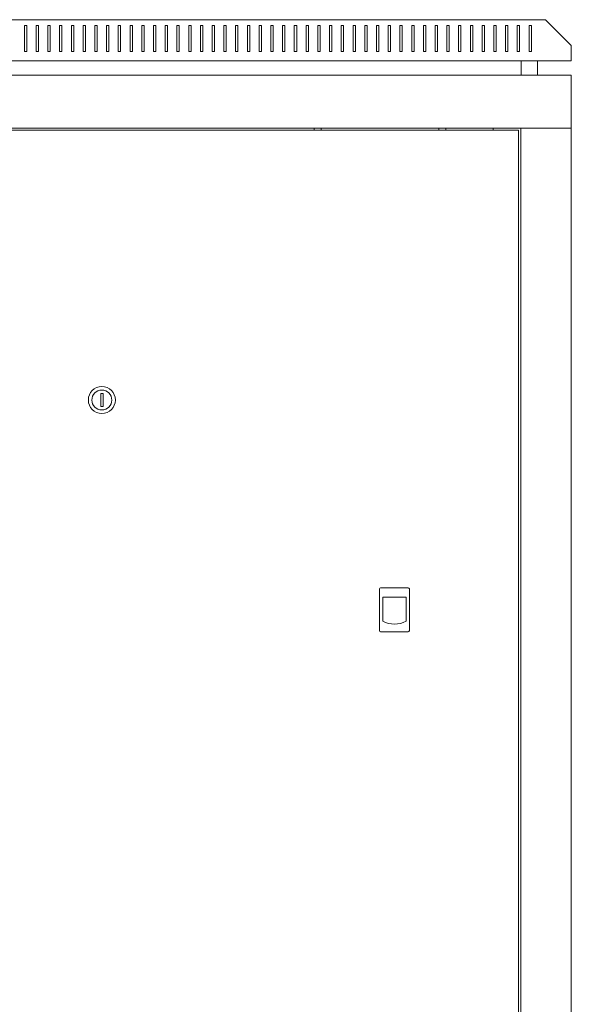
# Model space of a CAD drawing. Units: millimetres. Extents: x -509 to 2801, y -2317 to 1169.
# Drawn here: x 1127 to 1597, y 330 to 1169 of the extents above; entities that cross this region are included whole.
import ezdxf

# ---------------------------------------------------------------- set-up
doc = ezdxf.new("R2010")
doc.units = ezdxf.units.MM

# ---------------------------------------------------------------- blocks, each defined once
blk = doc.blocks.new('A$C2A5C6A97')
at = {"color": 0, "linetype": 'Continuous', "lineweight": 0, "extrusion": (-2.22045e-16, 1, -2.22045e-16)}
for p, q in [((-885.97, 467.63), (-129.97, 467.63)), ((-573.97, 462.63), (-573.97, 440.63)), ((-571.97, 462.63), (-573.97, 462.63)), ((-571.97, 440.63), (-571.97, 462.63)), ((-563.97, 462.63), (-563.97, 440.63)), ((-561.97, 462.63), (-563.97, 462.63)), ((-561.97, 440.63), (-561.97, 462.63)), ((-553.97, 462.63), (-553.97, 440.63)), ((-551.97, 462.63), (-553.97, 462.63)), ((-551.97, 440.63), (-551.97, 462.63)), ((-543.97, 462.63), (-543.97, 440.63)), ((-541.97, 462.63), (-543.97, 462.63)), ((-541.97, 440.63), (-541.97, 462.63)), ((-533.97, 462.63), (-533.97, 440.63)), ((-531.97, 462.63), (-533.97, 462.63)), ((-531.97, 440.63), (-531.97, 462.63)), ((-523.97, 462.63), (-523.97, 440.63)), ((-521.97, 462.63), (-523.97, 462.63)), ((-521.97, 440.63), (-521.97, 462.63)), ((-513.97, 462.63), (-513.97, 440.63)), ((-511.97, 462.63), (-513.97, 462.63)), ((-511.97, 440.63), (-511.97, 462.63)), ((-503.97, 462.63), (-501.97, 462.63)), ((-503.97, 440.63), (-503.97, 462.63)), ((-501.97, 462.63), (-501.97, 440.63)), ((-493.97, 462.63), (-491.97, 462.63)), ((-493.97, 440.63), (-493.97, 462.63)), ((-491.97, 462.63), (-491.97, 440.63)), ((-483.97, 462.63), (-481.97, 462.63)), ((-483.97, 440.63), (-483.97, 462.63)), ((-481.97, 462.63), (-481.97, 440.63)), ((-473.97, 462.63), (-471.97, 462.63)), ((-473.97, 440.63), (-473.97, 462.63)), ((-471.97, 462.63), (-471.97, 440.63)), ((-463.97, 462.63), (-461.97, 462.63)), ((-463.97, 440.63), (-463.97, 462.63)), ((-461.97, 462.63), (-461.97, 440.63)), ((-453.97, 462.63), (-451.97, 462.63)), ((-453.97, 440.63), (-453.97, 462.63)), ((-451.97, 462.63), (-451.97, 440.63)), ((-443.97, 462.63), (-441.97, 462.63)), ((-443.97, 440.63), (-443.97, 462.63)), ((-441.97, 462.63), (-441.97, 440.63)), ((-433.97, 462.63), (-431.97, 462.63)), ((-433.97, 440.63), (-433.97, 462.63)), ((-431.97, 462.63), (-431.97, 440.63)), ((-423.97, 462.63), (-421.97, 462.63)), ((-423.97, 440.63), (-423.97, 462.63)), ((-421.97, 462.63), (-421.97, 440.63)), ((-413.97, 462.63), (-411.97, 462.63)), ((-413.97, 440.63), (-413.97, 462.63)), ((-411.97, 462.63), (-411.97, 440.63)), ((-403.97, 462.63), (-401.97, 462.63)), ((-403.97, 440.63), (-403.97, 462.63)), ((-401.97, 462.63), (-401.97, 440.63)), ((-393.97, 462.63), (-391.97, 462.63)), ((-393.97, 440.63), (-393.97, 462.63)), ((-391.97, 462.63), (-391.97, 440.63)), ((-383.97, 462.63), (-381.97, 462.63)), ((-383.97, 440.63), (-383.97, 462.63)), ((-381.97, 462.63), (-381.97, 440.63)), ((-373.97, 462.63), (-371.97, 462.63)), ((-373.97, 440.63), (-373.97, 462.63)), ((-371.97, 462.63), (-371.97, 440.63)), ((-363.97, 462.63), (-361.97, 462.63)), ((-363.97, 440.63), (-363.97, 462.63)), ((-361.97, 462.63), (-361.97, 440.63)), ((-353.97, 462.63), (-351.97, 462.63)), ((-353.97, 440.63), (-353.97, 462.63)), ((-351.97, 462.63), (-351.97, 440.63)), ((-343.97, 462.63), (-341.97, 462.63)), ((-343.97, 440.63), (-343.97, 462.63)), ((-341.97, 462.63), (-341.97, 440.63)), ((-333.97, 462.63), (-331.97, 462.63)), ((-333.97, 440.63), (-333.97, 462.63)), ((-331.97, 462.63), (-331.97, 440.63)), ((-323.97, 462.63), (-321.97, 462.63)), ((-323.97, 440.63), (-323.97, 462.63)), ((-321.97, 462.63), (-321.97, 440.63)), ((-313.97, 462.63), (-311.97, 462.63)), ((-313.97, 440.63), (-313.97, 462.63)), ((-311.97, 462.63), (-311.97, 440.63)), ((-303.97, 462.63), (-301.97, 462.63)), ((-303.97, 440.63), (-303.97, 462.63)), ((-301.97, 462.63), (-301.97, 440.63)), ((-293.97, 462.63), (-291.97, 462.63)), ((-293.97, 440.63), (-293.97, 462.63)), ((-291.97, 462.63), (-291.97, 440.63)), ((-283.97, 462.63), (-281.97, 462.63)), ((-283.97, 440.63), (-283.97, 462.63)), ((-281.97, 462.63), (-281.97, 440.63)), ((-273.97, 462.63), (-271.97, 462.63)), ((-273.97, 440.63), (-273.97, 462.63)), ((-271.97, 462.63), (-271.97, 440.63)), ((-263.97, 462.63), (-261.97, 462.63)), ((-263.97, 440.63), (-263.97, 462.63)), ((-261.97, 462.63), (-261.97, 440.63)), ((-253.97, 462.63), (-251.97, 462.63)), ((-253.97, 440.63), (-253.97, 462.63)), ((-251.97, 462.63), (-251.97, 440.63)), ((-243.97, 462.63), (-241.97, 462.63)), ((-243.97, 440.63), (-243.97, 462.63)), ((-241.97, 462.63), (-241.97, 440.63)), ((-233.97, 462.63), (-231.97, 462.63)), ((-233.97, 440.63), (-233.97, 462.63)), ((-231.97, 462.63), (-231.97, 440.63)), ((-223.97, 462.63), (-221.97, 462.63)), ((-223.97, 440.63), (-223.97, 462.63)), ((-221.97, 462.63), (-221.97, 440.63)), ((-213.97, 462.63), (-211.97, 462.63)), ((-213.97, 440.63), (-213.97, 462.63)), ((-211.97, 462.63), (-211.97, 440.63)), ((-203.97, 462.63), (-201.97, 462.63)), ((-203.97, 440.63), (-203.97, 462.63)), ((-201.97, 462.63), (-201.97, 440.63)), ((-193.97, 462.63), (-191.97, 462.63)), ((-193.97, 440.63), (-193.97, 462.63)), ((-191.97, 462.63), (-191.97, 440.63)), ((-183.97, 462.63), (-181.97, 462.63)), ((-183.97, 440.63), (-183.97, 462.63)), ((-181.97, 462.63), (-181.97, 440.63)), ((-173.97, 462.63), (-171.97, 462.63)), ((-173.97, 440.63), (-173.97, 462.63)), ((-171.97, 462.63), (-171.97, 440.63)), ((-163.97, 462.63), (-161.97, 462.63)), ((-163.97, 440.63), (-163.97, 462.63)), ((-161.97, 462.63), (-161.97, 440.63)), ((-153.97, 462.63), (-151.97, 462.63)), ((-153.97, 440.63), (-153.97, 462.63)), ((-151.97, 462.63), (-151.97, 440.63)), ((-143.97, 462.63), (-141.97, 462.63)), ((-143.97, 440.63), (-143.97, 462.63)), ((-141.97, 462.63), (-141.97, 440.63)), ((-107.97, 445.63), (-129.97, 467.63)), ((-107.97, 432.63), (-107.97, 445.63)), ((-573.97, 440.63), (-571.97, 440.63)), ((-563.97, 440.63), (-561.97, 440.63)), ((-553.97, 440.63), (-551.97, 440.63)), ((-543.97, 440.63), (-541.97, 440.63)), ((-533.97, 440.63), (-531.97, 440.63)), ((-523.97, 440.63), (-521.97, 440.63)), ((-513.97, 440.63), (-511.97, 440.63)), ((-501.97, 440.63), (-503.97, 440.63)), ((-491.97, 440.63), (-493.97, 440.63)), ((-481.97, 440.63), (-483.97, 440.63)), ((-471.97, 440.63), (-473.97, 440.63)), ((-461.97, 440.63), (-463.97, 440.63)), ((-451.97, 440.63), (-453.97, 440.63)), ((-441.97, 440.63), (-443.97, 440.63)), ((-431.97, 440.63), (-433.97, 440.63)), ((-421.97, 440.63), (-423.97, 440.63)), ((-411.97, 440.63), (-413.97, 440.63)), ((-401.97, 440.63), (-403.97, 440.63)), ((-391.97, 440.63), (-393.97, 440.63)), ((-381.97, 440.63), (-383.97, 440.63)), ((-371.97, 440.63), (-373.97, 440.63)), ((-361.97, 440.63), (-363.97, 440.63)), ((-351.97, 440.63), (-353.97, 440.63)), ((-341.97, 440.63), (-343.97, 440.63)), ((-331.97, 440.63), (-333.97, 440.63)), ((-321.97, 440.63), (-323.97, 440.63)), ((-311.97, 440.63), (-313.97, 440.63)), ((-301.97, 440.63), (-303.97, 440.63)), ((-291.97, 440.63), (-293.97, 440.63)), ((-281.97, 440.63), (-283.97, 440.63)), ((-271.97, 440.63), (-273.97, 440.63)), ((-261.97, 440.63), (-263.97, 440.63)), ((-251.97, 440.63), (-253.97, 440.63)), ((-241.97, 440.63), (-243.97, 440.63)), ((-231.97, 440.63), (-233.97, 440.63)), ((-221.97, 440.63), (-223.97, 440.63)), ((-211.97, 440.63), (-213.97, 440.63)), ((-201.97, 440.63), (-203.97, 440.63)), ((-191.97, 440.63), (-193.97, 440.63)), ((-181.97, 440.63), (-183.97, 440.63)), ((-171.97, 440.63), (-173.97, 440.63)), ((-161.97, 440.63), (-163.97, 440.63)), ((-151.97, 440.63), (-153.97, 440.63)), ((-141.97, 440.63), (-143.97, 440.63)), ((-907.97, 432.63), (-107.97, 432.63)), ((-150.72, 420.23), (-150.72, 432.63)), ((-136.72, 420.23), (-136.72, 432.63)), ((-107.97, 420.23), (-907.97, 420.23)), ((-107.97, 420.23), (-107.97, 375.23)), ((-107.97, 375.23), (-907.97, 375.23)), ((-152.97, 373.48), (-862.97, 373.48)), ((-326.97, 373.48), (-326.97, 375.23)), ((-320.97, 373.48), (-320.97, 375.23)), ((-220.97, 373.48), (-220.97, 375.23)), ((-214.97, 373.48), (-214.97, 375.23)), ((-174.57, 375.23), (-174.57, 373.48)), ((-152.97, -1754.47), (-152.97, 373.48)), ((-150.97, -1756.22), (-150.97, 375.23)), ((-148.57, 375.23), (-150.97, 375.23)), ((-110.37, 375.23), (-148.57, 375.23)), ((-110.37, 375.23), (-107.97, 375.23)), ((-107.97, -1756.22), (-107.97, 375.23)), ((-508.97, 148.98), (-508.97, 137.98)), ((-506.97, 148.98), (-508.97, 148.98)), ((-506.97, 137.98), (-506.97, 148.98)), ((-508.97, 137.98), (-506.97, 137.98)), ((-246.97, -16.52), (-270.47, -16.52)), ((-271.47, -17.52), (-271.47, -53.02)), ((-268.69, -24.52), (-268.69, -45.01)), ((-248.74, -24.52), (-268.69, -24.52)), ((-248.74, -45.01), (-248.74, -24.52)), ((-245.97, -53.02), (-245.97, -17.52)), ((-270.47, -54.02), (-246.97, -54.02))]:
    blk.add_line(p, q, dxfattribs=at)
at = {"color": 0, "linetype": 'Continuous', "lineweight": 0, "extrusion": (4.93038e-32, -2.22045e-16, -1)}
blk.add_circle((507.97, 143.48), 11.5, dxfattribs=at)
at = {"color": 0, "linetype": 'Continuous', "lineweight": 0}
blk.add_circle((-507.97, 143.48), 8.5, dxfattribs=at)
for centre, radius, start, end in [((-270.47, -17.52), 1, 90, 180), ((-246.97, -17.52), 1, 0, 90), ((-258.72, -26.42), 21.1, 241.78431, 298.21569), ((-270.47, -53.02), 1, 180, 270), ((-246.97, -53.02), 1, 270, 0)]:
    blk.add_arc(centre, radius, start, end, dxfattribs=at)

msp = doc.modelspace()

# ---------------------------------------------------------------- block references
msp.add_blockref('A$C2A5C6A97', (1705.044, 701.293))

doc.saveas('drawing.dxf')
